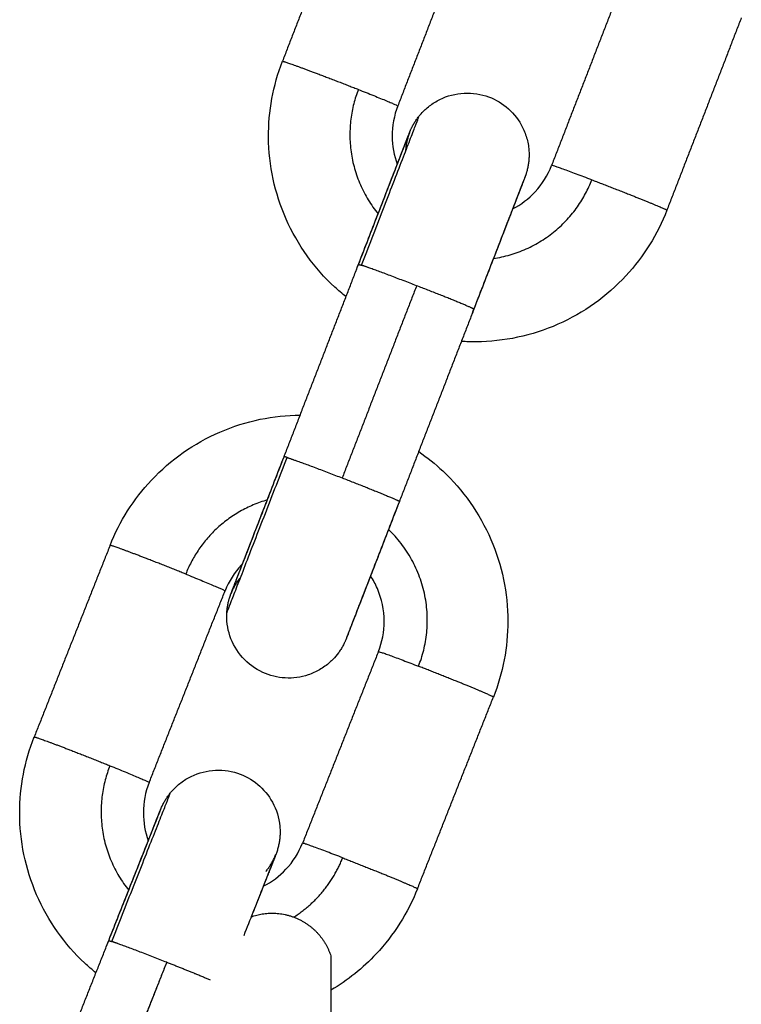
# Model space of a CAD drawing. Units: millimetres. Extents: x 101.3 to 113.2, y 1463 to 1475.7.
# Drawn here: x 105.7 to 105.8, y 1471.7 to 1471.8 of the extents above; entities that cross this region are included whole.
import ezdxf

# ---------------------------------------------------------------- set-up
doc = ezdxf.new("R2010")
doc.units = ezdxf.units.MM

# ---------------------------------------------------------------- blocks, each defined once
blk = doc.blocks.new('g404 opsi')
for points, degree in [([(13.213974, 3.623654), (13.212169, 3.618992), (13.210364, 3.61433)], 2), ([(13.219569, 3.621487), (13.217764, 3.616825), (13.215959, 3.612164)], 2), ([(13.227029, 3.618598), (13.225224, 3.613937), (13.223419, 3.609275)], 2), ([(13.232624, 3.616432), (13.230819, 3.61177), (13.229014, 3.607108)], 2), ([(13.222121, 3.608691), (13.222121, 3.608692), (13.222121, 3.608692), (13.222121, 3.608692)], 3), ([(13.210443, 3.595148), (13.212248, 3.599809), (13.214053, 3.604471)], 2), ([(13.216872, 3.603442), (13.215067, 3.598781), (13.213262, 3.594119)], 2), ([(13.219649, 3.602305), (13.217843, 3.597643), (13.216038, 3.592981)], 2), ([(13.210443, 3.595148), (13.210443, 3.595148), (13.210443, 3.595148)], 2), ([(13.202001, 3.590847), (13.200161, 3.586199), (13.19832, 3.581551)], 2), ([(13.203899, 3.579342), (13.205739, 3.58399), (13.20758, 3.588638)], 2), ([(13.213465, 3.586339), (13.213465, 3.586339), (13.213466, 3.586339), (13.213466, 3.586339)], 3), ([(13.215018, 3.585693), (13.213178, 3.581045), (13.211337, 3.576397)], 2), ([(13.216916, 3.574189), (13.218756, 3.578836), (13.220597, 3.583484)], 2), ([(13.204258, 3.577135), (13.204258, 3.577135), (13.204258, 3.577134), (13.204258, 3.577134)], 3), ([(13.198256, 3.562371), (13.200096, 3.567019), (13.201936, 3.571667)], 2), ([(13.204748, 3.570619), (13.202908, 3.565971), (13.201067, 3.561323)], 2), ([(13.204703, 3.570507), (13.202885, 3.565915), (13.201067, 3.561323)], 2)]:
    blk.add_open_spline(points, degree=degree)
for points, knots in [([(13.213448, 3.602907), (13.21326, 3.603058), (13.213077, 3.603215), (13.2129, 3.603379), (13.212405, 3.603836), (13.211957, 3.604343), (13.211163, 3.60545), (13.21082, 3.606049), (13.210542, 3.606679), (13.20999, 3.607929), (13.2097, 3.609278), (13.209689, 3.610644), (13.20968, 3.611905), (13.209909, 3.613155), (13.210364, 3.61433)], [18.853291, 18.853291, 18.853291, 18.853291, 19.579662, 19.579662, 19.579662, 21.603761, 21.603761, 23.671014, 23.671014, 23.671014, 27.783832, 27.783832, 27.783832, 31.575837, 31.575837, 31.575837, 31.575837]), ([(13.217002, 3.611683), (13.217118, 3.611825), (13.217247, 3.611956), (13.217534, 3.6122), (13.217694, 3.612311), (13.218221, 3.612606), (13.218616, 3.612731), (13.219023, 3.612773), (13.219431, 3.612814), (13.219843, 3.612772), (13.220594, 3.612534), (13.22093, 3.612353), (13.221223, 3.612114), (13.221516, 3.611875), (13.221762, 3.611583), (13.222045, 3.611077), (13.222126, 3.610891), (13.22225, 3.610501), (13.222292, 3.610298), (13.222313, 3.610093), (13.222327, 3.609956), (13.222331, 3.609818), (13.222324, 3.609611), (13.222319, 3.609543), (13.222305, 3.609407), (13.222295, 3.60934), (13.222272, 3.609206), (13.222258, 3.60914), (13.222234, 3.609043), (13.222226, 3.60901), (13.222213, 3.608962), (13.222208, 3.608946), (13.222198, 3.608914), (13.222193, 3.608898), (13.222184, 3.608867), (13.222178, 3.608851), (13.222168, 3.608821), (13.222163, 3.608805), (13.222155, 3.608783), (13.222152, 3.608775), (13.222147, 3.608761), (13.222145, 3.608754), (13.222138, 3.608737), (13.222136, 3.608731), (13.222133, 3.608724), (13.222132, 3.608721), (13.222131, 3.608717), (13.22213, 3.608716), (13.222129, 3.608712), (13.222128, 3.608709), (13.222126, 3.608705), (13.222125, 3.608703), (13.222123, 3.608698), (13.222122, 3.608696), (13.222119, 3.608688), (13.222117, 3.608682), (13.222109, 3.60866), (13.222102, 3.608642), (13.222084, 3.608597), (13.222074, 3.60857), (13.22205, 3.608507), (13.222036, 3.608471), (13.221955, 3.608262), (13.221861, 3.60802), (13.221649, 3.607471), (13.221541, 3.607194), (13.221421, 3.606882), (13.221182, 3.606264), (13.220894, 3.605521), (13.220281, 3.603939), (13.219967, 3.603127), (13.219649, 3.602305)], [0, 0, 0, 0, 0.549728, 0.549728, 1.133368, 1.133368, 2.36641, 2.36641, 2.36641, 3.59974, 3.59974, 4.737848, 4.737848, 4.737848, 5.873352, 5.873352, 6.4811, 6.4811, 7.102881, 7.102881, 7.102881, 7.511983, 7.511983, 7.715264, 7.715264, 7.917108, 7.917108, 8.116948, 8.116948, 8.215566, 8.215566, 8.264843, 8.264843, 8.313831, 8.313831, 8.361319, 8.361319, 8.40809, 8.40809, 8.433458, 8.433458, 8.459391, 8.459391, 8.510671, 8.510671, 8.555662, 8.555662, 8.601167, 8.601167, 8.688588, 8.688588, 8.796044, 8.796044, 8.903499, 8.903499, 9.119734, 9.119734, 9.559819, 9.559819, 10.007494, 10.007494, 10.463007, 10.463007, 12.351026, 12.351026, 13.806064, 13.806064, 13.806064, 16.684008, 16.684008, 19.339716, 19.339716, 19.339716, 19.339716]), ([(13.215959, 3.612164), (13.215777, 3.611694), (13.215685, 3.611194), (13.215693, 3.610227), (13.215777, 3.609769), (13.215937, 3.609335)], [0, 0, 0, 0, 1.517638, 1.517638, 2.91156, 2.91156, 2.91156, 2.91156]), ([(13.213953, 3.604216), (13.214271, 3.605038), (13.214588, 3.605857), (13.21521, 3.607463), (13.215506, 3.608226), (13.215755, 3.608869), (13.216004, 3.609512), (13.216201, 3.610021), (13.216398, 3.610529), (13.216446, 3.610654), (13.21649, 3.610767), (13.216499, 3.61079), (13.21651, 3.610819), (13.216514, 3.610827), (13.21652, 3.610843), (13.216522, 3.610849), (13.216526, 3.610859), (13.216527, 3.610862), (13.216529, 3.610867), (13.21653, 3.610868), (13.216531, 3.610872), (13.216531, 3.610873), (13.216533, 3.610876), (13.216533, 3.610878), (13.216535, 3.610881), (13.216535, 3.610883), (13.216537, 3.610886), (13.216538, 3.610889), (13.216539, 3.610893), (13.216544, 3.610905), (13.216546, 3.610911), (13.216553, 3.610926), (13.216556, 3.610935), (13.216564, 3.610954), (13.216568, 3.610964), (13.216576, 3.610982), (13.21658, 3.610992), (13.216593, 3.61102), (13.216602, 3.61104), (13.216617, 3.611072), (13.216624, 3.611087), (13.216638, 3.611115), (13.216645, 3.611129), (13.216666, 3.611172), (13.216681, 3.6112), (13.216726, 3.611283), (13.216758, 3.611336), (13.216824, 3.611441), (13.216858, 3.611491), (13.216928, 3.611589), (13.216965, 3.611637), (13.217002, 3.611683)], [0, 0, 0, 0, 2.655708, 2.655708, 5.533646, 5.533646, 5.533646, 8.411002, 8.411002, 9.773403, 9.773403, 10.210654, 10.210654, 10.424722, 10.424722, 10.63938, 10.63938, 10.780928, 10.780928, 10.851706, 10.851706, 10.922484, 10.922484, 10.990308, 10.990308, 11.055186, 11.055186, 11.055186, 11.11692, 11.11692, 11.151137, 11.151137, 11.185022, 11.185022, 11.21604, 11.21604, 11.247112, 11.247112, 11.308234, 11.308234, 11.355998, 11.355998, 11.403961, 11.403961, 11.499877, 11.499877, 11.688212, 11.688212, 11.872681, 11.872681, 12.052979, 12.052979, 12.052979, 12.052979]), ([(13.214053, 3.604471), (13.214372, 3.605293), (13.214686, 3.606105), (13.215298, 3.607687), (13.215586, 3.60843), (13.215825, 3.609048), (13.215946, 3.60936), (13.216053, 3.609637), (13.216265, 3.610185), (13.216359, 3.610427), (13.216439, 3.610635), (13.216453, 3.610671), (13.216478, 3.610733), (13.216488, 3.61076), (13.216505, 3.610804), (13.216512, 3.610822), (13.216519, 3.610841), (13.216521, 3.610847), (13.216524, 3.610854), (13.216525, 3.610858), (13.216526, 3.610858), (13.216526, 3.610858), (13.216526, 3.610858)], [0.000007, 0.000007, 0.000007, 0.000007, 2.655462, 2.655462, 5.533055, 5.533055, 5.533055, 6.99032, 6.99032, 8.880491, 8.880491, 9.336507, 9.336507, 9.784371, 9.784371, 10.222565, 10.222565, 10.436562, 10.436562, 10.64492, 10.64492, 10.66941, 10.66941, 10.66941, 10.66941]), ([(13.216526, 3.610858), (13.216526, 3.610858), (13.216526, 3.610858), (13.216525, 3.610857), (13.216525, 3.610856), (13.216524, 3.610853), (13.216523, 3.610851), (13.21652, 3.610844), (13.216518, 3.610838), (13.216512, 3.610822), (13.21651, 3.610815), (13.216504, 3.610801), (13.216502, 3.610793), (13.216494, 3.610771), (13.216488, 3.610755), (13.216478, 3.610725), (13.216473, 3.610709), (13.216463, 3.610678), (13.216458, 3.610662), (13.216449, 3.61063), (13.216444, 3.610614), (13.216431, 3.610566), (13.216422, 3.610533), (13.216398, 3.610436), (13.216385, 3.61037), (13.216361, 3.610236), (13.216352, 3.610169), (13.21634, 3.610052), (13.216336, 3.610002), (13.216333, 3.609952)], [10.66941, 10.66941, 10.66941, 10.66941, 10.734919, 10.734919, 10.780496, 10.780496, 10.825507, 10.825507, 10.87685, 10.87685, 10.902744, 10.902744, 10.928067, 10.928067, 10.97464, 10.97464, 11.021938, 11.021938, 11.070923, 11.070923, 11.120198, 11.120198, 11.218812, 11.218812, 11.418658, 11.418658, 11.620511, 11.620511, 11.768607, 11.768607, 11.768607, 11.768607]), ([(13.221531, 3.607169), (13.221941, 3.607382), (13.222311, 3.607664), (13.222968, 3.608374), (13.223237, 3.608805), (13.223419, 3.609275)], [9.720644, 9.720644, 9.720644, 9.720644, 11.114533, 11.114533, 12.632171, 12.632171, 12.632171, 12.632171]), ([(13.222121, 3.608691), (13.22212, 3.608689), (13.222118, 3.608685), (13.222115, 3.608676), (13.222112, 3.60867), (13.222107, 3.608656), (13.222104, 3.608648), (13.222093, 3.60862), (13.222084, 3.608597), (13.222041, 3.608485), (13.221992, 3.60836), (13.221796, 3.607854), (13.221599, 3.607344), (13.22135, 3.606702), (13.221101, 3.606059), (13.220805, 3.605296), (13.220183, 3.60369), (13.219866, 3.602872), (13.219548, 3.60205)], [1.166899, 1.166899, 1.166899, 1.166899, 1.392131, 1.392131, 1.606296, 1.606296, 1.820904, 1.820904, 2.259473, 2.259473, 3.626685, 3.626685, 6.516106, 6.516106, 6.516106, 9.393705, 9.393705, 12.049166, 12.049166, 12.049166, 12.049166]), ([(13.229014, 3.607108), (13.228559, 3.605933), (13.227886, 3.604855), (13.22703, 3.603929), (13.226103, 3.602927), (13.22498, 3.602125), (13.22373, 3.601573), (13.2231, 3.601295), (13.222443, 3.601082), (13.22111, 3.600799), (13.220438, 3.600726), (13.219764, 3.600721), (13.219523, 3.600719), (13.219283, 3.600726), (13.219043, 3.600741)], [0, 0, 0, 0, 3.792006, 3.792006, 3.792006, 7.904828, 7.904828, 7.904828, 9.972082, 9.972082, 11.996182, 11.996182, 11.996182, 12.720861, 12.720861, 12.720861, 12.720861]), ([(13.202001, 3.590847), (13.202465, 3.592018), (13.203146, 3.593092), (13.204009, 3.594011), (13.204944, 3.595006), (13.206073, 3.5958), (13.207327, 3.596342), (13.207959, 3.596616), (13.208617, 3.596823), (13.209928, 3.597091), (13.210575, 3.597159), (13.211224, 3.597164)], [0.000002, 0.000002, 0.000002, 0.000002, 3.792008, 3.792008, 3.792008, 7.904828, 7.904828, 7.904828, 9.972079, 9.972079, 11.921312, 11.921312, 11.921312, 11.921312]), ([(13.216974, 3.595398), (13.217386, 3.595114), (13.217777, 3.594799), (13.218143, 3.594455), (13.218635, 3.593993), (13.219078, 3.593483), (13.219864, 3.59237), (13.220202, 3.591768), (13.220476, 3.591137), (13.221019, 3.589883), (13.221299, 3.588531), (13.221299, 3.587165), (13.221299, 3.585905), (13.22106, 3.584656), (13.220597, 3.583484)], [18.067848, 18.067848, 18.067848, 18.067848, 19.579638, 19.579638, 19.579638, 21.603734, 21.603734, 23.670985, 23.670985, 23.670985, 27.783804, 27.783804, 27.783804, 31.575811, 31.575811, 31.575811, 31.575811]), ([(13.207667, 3.587575), (13.207671, 3.587634), (13.207676, 3.587694), (13.20769, 3.587814), (13.207699, 3.587874), (13.20772, 3.587996), (13.207733, 3.588057), (13.207755, 3.588148), (13.207763, 3.588179), (13.207776, 3.588225), (13.20778, 3.58824), (13.207789, 3.58827), (13.207794, 3.588286), (13.207803, 3.588316), (13.207808, 3.588332), (13.207818, 3.588363), (13.207824, 3.588379), (13.207832, 3.588402), (13.207835, 3.58841), (13.20784, 3.588425), (13.207843, 3.588432), (13.20785, 3.588453), (13.207853, 3.588461), (13.207857, 3.588471), (13.207858, 3.588474), (13.20786, 3.588479), (13.207861, 3.58848), (13.207862, 3.588485), (13.207863, 3.588487), (13.207864, 3.588489), (13.207864, 3.58849), (13.207865, 3.588492), (13.207866, 3.588494), (13.207868, 3.588499), (13.207869, 3.588501), (13.207872, 3.58851), (13.207874, 3.588516), (13.207882, 3.588537), (13.207889, 3.588555), (13.207907, 3.5886), (13.207917, 3.588627), (13.207954, 3.588723), (13.207986, 3.588805), (13.208084, 3.589058), (13.20816, 3.589254), (13.208342, 3.589726), (13.20845, 3.590003), (13.20857, 3.590315), (13.20881, 3.590933), (13.209097, 3.591676), (13.20971, 3.593258), (13.210024, 3.59407), (13.210343, 3.594893)], [0, 0, 0, 0, 0.176032, 0.176032, 0.356138, 0.356138, 0.540017, 0.540017, 0.633664, 0.633664, 0.680493, 0.680493, 0.727127, 0.727127, 0.774856, 0.774856, 0.821904, 0.821904, 0.847092, 0.847092, 0.872585, 0.872585, 0.926557, 0.926557, 0.972521, 0.972521, 1.018998, 1.018998, 1.108177, 1.108177, 1.116616, 1.116616, 1.223916, 1.223916, 1.331216, 1.331216, 1.547137, 1.547137, 1.986585, 1.986585, 2.433611, 2.433611, 3.350869, 3.350869, 4.773642, 4.773642, 6.229185, 6.229185, 6.229185, 9.107129, 9.107129, 11.762836, 11.762836, 11.762836, 11.762836]), ([(13.20787, 3.588505), (13.20787, 3.588505), (13.207871, 3.588506), (13.207872, 3.588509), (13.207873, 3.588512), (13.207877, 3.588522), (13.207879, 3.588527), (13.207884, 3.588541), (13.207888, 3.58855), (13.207898, 3.588577), (13.207907, 3.5886), (13.20795, 3.588712), (13.207999, 3.588837), (13.208195, 3.589344), (13.208393, 3.589853), (13.208642, 3.590496), (13.208891, 3.591138), (13.209186, 3.591901), (13.209808, 3.593507), (13.210125, 3.594325), (13.210443, 3.595148)], [8.68381, 8.68381, 8.68381, 8.68381, 8.772398, 8.772398, 8.978511, 8.978511, 9.192177, 9.192177, 9.406287, 9.406287, 9.843834, 9.843834, 11.207866, 11.207866, 14.090565, 14.090565, 14.090565, 16.968163, 16.968163, 19.623624, 19.623624, 19.623624, 19.623624]), ([(13.216038, 3.592981), (13.21572, 3.592159), (13.215403, 3.591341), (13.214781, 3.589734), (13.214486, 3.588971), (13.214237, 3.588328), (13.213987, 3.587685), (13.21379, 3.587176), (13.213593, 3.586668), (13.213545, 3.586543), (13.213501, 3.58643), (13.213492, 3.586407), (13.213481, 3.586378), (13.213478, 3.58637), (13.213472, 3.586355), (13.213469, 3.586348), (13.213465, 3.586336), (13.213463, 3.586332), (13.21346, 3.586325), (13.213459, 3.586323), (13.213458, 3.586318), (13.213456, 3.586315), (13.213455, 3.586311), (13.213454, 3.586308), (13.213452, 3.586304), (13.213448, 3.586294), (13.213446, 3.586289), (13.213441, 3.586276), (13.213437, 3.586268), (13.213427, 3.586243), (13.213419, 3.586223), (13.213404, 3.586189), (13.213395, 3.58617), (13.21338, 3.586137), (13.213373, 3.586122), (13.213358, 3.586092), (13.213351, 3.586077), (13.213329, 3.586033), (13.213313, 3.586003), (13.213265, 3.585915), (13.213231, 3.585856), (13.213158, 3.585742), (13.21312, 3.585686), (13.212998, 3.585521), (13.212909, 3.585416), (13.212765, 3.585268), (13.212715, 3.58522), (13.212664, 3.585174), (13.21251, 3.585036), (13.212342, 3.584915), (13.211988, 3.58471), (13.211803, 3.584627), (13.211253, 3.584443), (13.210875, 3.584393), (13.210497, 3.584414), (13.21012, 3.584435), (13.20975, 3.584527), (13.209034, 3.584857), (13.208701, 3.585103), (13.208428, 3.585408), (13.208154, 3.585714), (13.207946, 3.586072), (13.207755, 3.586645), (13.207712, 3.586834), (13.207664, 3.587209), (13.207657, 3.587392), (13.207667, 3.587575)], [0, 0, 0, 0, 2.655708, 2.655708, 5.533646, 5.533646, 5.533646, 8.410321, 8.410321, 9.772398, 9.772398, 10.209546, 10.209546, 10.423564, 10.423564, 10.638171, 10.638171, 10.855172, 10.855172, 10.959838, 10.959838, 11.055206, 11.055206, 11.055206, 11.113104, 11.113104, 11.144616, 11.144616, 11.17643, 11.17643, 11.233001, 11.233001, 11.290878, 11.290878, 11.34079, 11.34079, 11.390997, 11.390997, 11.491475, 11.491475, 11.695085, 11.695085, 11.900736, 11.900736, 12.316071, 12.316071, 12.524665, 12.524665, 12.524665, 13.146447, 13.146447, 13.754195, 13.754195, 14.889699, 14.889699, 14.889699, 16.027807, 16.027807, 17.261137, 17.261137, 17.261137, 18.494179, 18.494179, 19.077819, 19.077819, 19.627544, 19.627544, 19.627544, 19.627544]), ([(13.215938, 3.592726), (13.21562, 3.591904), (13.215305, 3.591092), (13.214693, 3.58951), (13.214405, 3.588767), (13.214166, 3.588149), (13.214045, 3.587838), (13.213938, 3.58756), (13.213755, 3.587088), (13.21368, 3.586893), (13.213582, 3.58664), (13.21355, 3.586558), (13.213514, 3.586464), (13.213503, 3.586437), (13.213486, 3.586393), (13.21348, 3.586375), (13.213472, 3.586356), (13.21347, 3.586351), (13.213467, 3.586343), (13.213466, 3.58634), (13.213466, 3.586339)], [0, 0, 0, 0, 2.655462, 2.655462, 5.533055, 5.533055, 5.533055, 6.986845, 6.986845, 8.407736, 8.407736, 9.323382, 9.323382, 9.769408, 9.769408, 10.205804, 10.205804, 10.418923, 10.418923, 10.626151, 10.626151, 10.626151, 10.626151]), ([(13.208432, 3.589955), (13.208416, 3.589938), (13.208399, 3.589921), (13.208037, 3.589536), (13.207765, 3.589107), (13.20758, 3.588638)], [11.042231, 11.042231, 11.042231, 11.042231, 11.114591, 11.114591, 12.632235, 12.632235, 12.632235, 12.632235]), ([(13.208338, 3.589305), (13.208307, 3.589267), (13.208276, 3.589227), (13.208206, 3.589132), (13.208168, 3.589076), (13.208095, 3.588962), (13.208061, 3.588904), (13.208013, 3.588815), (13.207997, 3.588786), (13.207975, 3.588741), (13.207967, 3.588726), (13.207953, 3.588696), (13.207946, 3.588681), (13.207931, 3.588649), (13.207922, 3.58863), (13.207907, 3.588596), (13.207899, 3.588576), (13.207889, 3.588551), (13.207885, 3.588543), (13.20788, 3.58853), (13.207878, 3.588525), (13.207874, 3.588515), (13.207873, 3.588512), (13.207872, 3.58851), (13.207871, 3.588507), (13.20787, 3.588506), (13.20787, 3.588505), (13.20787, 3.588505), (13.20787, 3.588505)], [7.575835, 7.575835, 7.575835, 7.575835, 7.726731, 7.726731, 7.932356, 7.932356, 8.135937, 8.135937, 8.236393, 8.236393, 8.286589, 8.286589, 8.33649, 8.33649, 8.394025, 8.394025, 8.450204, 8.450204, 8.481946, 8.481946, 8.513458, 8.513458, 8.571442, 8.571442, 8.571442, 8.669589, 8.669589, 8.68381, 8.68381, 8.68381, 8.68381]), ([(13.215018, 3.585693), (13.215203, 3.586162), (13.215299, 3.586661), (13.215299, 3.587711), (13.215187, 3.588252), (13.21497, 3.588753), (13.214877, 3.588967), (13.214766, 3.589172), (13.214637, 3.589367)], [0.000003, 0.000003, 0.000003, 0.000003, 1.517644, 1.517644, 3.162282, 3.162282, 3.162282, 3.864605, 3.864605, 3.864605, 3.864605]), ([(13.201318, 3.570106), (13.201131, 3.570257), (13.20095, 3.570416), (13.200774, 3.570581), (13.200282, 3.571042), (13.199839, 3.571552), (13.199053, 3.572665), (13.198715, 3.573267), (13.198441, 3.573899), (13.197898, 3.575153), (13.197619, 3.576504), (13.197618, 3.57787), (13.197618, 3.579131), (13.197857, 3.58038), (13.19832, 3.581551)], [18.853819, 18.853819, 18.853819, 18.853819, 19.579638, 19.579638, 19.579638, 21.603734, 21.603734, 23.670985, 23.670985, 23.670985, 27.783804, 27.783804, 27.783804, 31.575811, 31.575811, 31.575811, 31.575811]), ([(13.204939, 3.578854), (13.205056, 3.578995), (13.205185, 3.579125), (13.205475, 3.579367), (13.205635, 3.579477), (13.206165, 3.579768), (13.20656, 3.57989), (13.206968, 3.579928), (13.207376, 3.579967), (13.207788, 3.579921), (13.208538, 3.579678), (13.208872, 3.579494), (13.209163, 3.579253), (13.209454, 3.579012), (13.209697, 3.578718), (13.210077, 3.578028), (13.210199, 3.577632), (13.210237, 3.577224), (13.210242, 3.577155), (13.210246, 3.577086), (13.21025, 3.577017), (13.210249, 3.576948), (13.210249, 3.57688), (13.210248, 3.576811), (13.210243, 3.576742), (13.210237, 3.576674), (13.210232, 3.576606), (13.210222, 3.576538), (13.210212, 3.576471), (13.210202, 3.576404), (13.210188, 3.576338), (13.210174, 3.576272), (13.210159, 3.576206), (13.210141, 3.576142), (13.210122, 3.576078), (13.210104, 3.576014), (13.210082, 3.575953), (13.210059, 3.575892), (13.210037, 3.57583)], [0, 0, 0, 0, 0.549727, 0.549727, 1.133368, 1.133368, 2.366409, 2.366409, 2.366409, 3.599738, 3.599738, 4.737846, 4.737846, 4.737846, 5.875954, 5.875954, 7.109283, 7.109283, 7.109283, 8.109283, 8.109283, 8.109283, 9.109283, 9.109283, 9.109283, 10.109283, 10.109283, 10.109283, 11.109283, 11.109283, 11.109283, 12.109283, 12.109283, 12.109283, 13.109283, 13.109283, 13.109283, 14.109283, 14.109283, 14.109283, 14.109283]), ([(13.203899, 3.579342), (13.203714, 3.578874), (13.203618, 3.578375), (13.203618, 3.577408), (13.203699, 3.576949), (13.203855, 3.576515)], [0, 0, 0, 0, 1.517644, 1.517644, 2.911073, 2.911073, 2.911073, 2.911073]), ([(13.201936, 3.571667), (13.202261, 3.572487), (13.202581, 3.573297), (13.203206, 3.574873), (13.203499, 3.575614), (13.203743, 3.57623), (13.203782, 3.57633), (13.203822, 3.57643), (13.203861, 3.57653), (13.203898, 3.576622), (13.203934, 3.576714), (13.20397, 3.576805), (13.204003, 3.576889), (13.204036, 3.576972), (13.204069, 3.577055), (13.204098, 3.577129), (13.204128, 3.577203), (13.204157, 3.577277), (13.204183, 3.577341), (13.204208, 3.577406), (13.204234, 3.57747), (13.204255, 3.577525), (13.204277, 3.57758), (13.204299, 3.577635), (13.204317, 3.577681), (13.204335, 3.577726), (13.204353, 3.577771), (13.204367, 3.577807), (13.204381, 3.577843), (13.204395, 3.577879), (13.204406, 3.577906), (13.204416, 3.577932), (13.204427, 3.577959), (13.204434, 3.577976), (13.204441, 3.577994), (13.204448, 3.578012), (13.204451, 3.57802), (13.204455, 3.578029), (13.204458, 3.578038), (13.20446, 3.578043), (13.204462, 3.578048), (13.204464, 3.578053), (13.20449, 3.578113), (13.204516, 3.578172), (13.204542, 3.578232), (13.204572, 3.578288), (13.204601, 3.578345), (13.20463, 3.578401), (13.204662, 3.578455), (13.204694, 3.578508), (13.204726, 3.578562), (13.20476, 3.578612), (13.204795, 3.578662), (13.204829, 3.578713), (13.204866, 3.57876), (13.204903, 3.578807), (13.204939, 3.578854)], [0.000003, 0.000003, 0.000003, 0.000003, 2.655541, 2.655541, 5.533247, 5.533247, 5.533247, 6.533247, 6.533247, 6.533247, 7.533247, 7.533247, 7.533247, 8.533247, 8.533247, 8.533247, 9.533247, 9.533247, 9.533247, 10.533247, 10.533247, 10.533247, 11.533247, 11.533247, 11.533247, 12.533247, 12.533247, 12.533247, 13.533247, 13.533247, 13.533247, 14.533247, 14.533247, 14.533247, 15.533247, 15.533247, 15.533247, 16.533247, 16.533247, 16.533247, 17.533247, 17.533247, 17.533247, 18.533247, 18.533247, 18.533247, 19.533247, 19.533247, 19.533247, 20.533247, 20.533247, 20.533247, 21.533247, 21.533247, 21.533247, 22.533247, 22.533247, 22.533247, 22.533247]), ([(13.201833, 3.571407), (13.202157, 3.572227), (13.20248, 3.573043), (13.203115, 3.574645), (13.203416, 3.575406), (13.20367, 3.576047), (13.203924, 3.576688), (13.204125, 3.577196), (13.204326, 3.577703), (13.204375, 3.577828), (13.204419, 3.57794), (13.204429, 3.577963), (13.204444, 3.578001), (13.204449, 3.578016), (13.204456, 3.578032), (13.204458, 3.578036), (13.20446, 3.578042), (13.20446, 3.578044), (13.204461, 3.578046), (13.204462, 3.578047), (13.204462, 3.578048), (13.204463, 3.578049), (13.204463, 3.57805)], [0, 0, 0, 0, 2.655629, 2.655629, 5.533457, 5.533457, 5.533457, 8.40822, 8.40822, 9.769101, 9.769101, 10.205786, 10.205786, 10.634229, 10.634229, 10.844985, 10.844985, 10.949447, 10.949447, 11.00168, 11.00168, 11.053912, 11.053912, 11.053912, 11.053912]), ([(13.209434, 3.574306), (13.209845, 3.574516), (13.210218, 3.574795), (13.21088, 3.5755), (13.211152, 3.575929), (13.211337, 3.576397)], [9.721175, 9.721175, 9.721175, 9.721175, 11.114591, 11.114591, 12.632235, 12.632235, 12.632235, 12.632235]), ([(13.209562, 3.575029), (13.209599, 3.575076), (13.209636, 3.575123), (13.209672, 3.57517), (13.209707, 3.575221), (13.209741, 3.575271), (13.209776, 3.575321), (13.209808, 3.575375), (13.20984, 3.575428), (13.209872, 3.575482), (13.209901, 3.575538), (13.20993, 3.575595), (13.209959, 3.575651), (13.209985, 3.57571), (13.210011, 3.575769), (13.210037, 3.575828), (13.210037, 3.57583), (13.210038, 3.575833), (13.210039, 3.575835), (13.210035, 3.575825), (13.210031, 3.575815), (13.210027, 3.575805), (13.21002, 3.575787), (13.210013, 3.575769), (13.210006, 3.575751), (13.209996, 3.575725), (13.209985, 3.575698), (13.209974, 3.575671), (13.20996, 3.575635), (13.209946, 3.575599), (13.209932, 3.575563), (13.209914, 3.575518), (13.209896, 3.575472), (13.209878, 3.575427), (13.209856, 3.575372), (13.209834, 3.575317), (13.209813, 3.575262), (13.209787, 3.575197), (13.209761, 3.575133), (13.209736, 3.575068), (13.209707, 3.574994), (13.209677, 3.57492), (13.209648, 3.574846), (13.209615, 3.574763), (13.209582, 3.57468), (13.209549, 3.574597), (13.209513, 3.574505), (13.209477, 3.574413), (13.20944, 3.574322), (13.209401, 3.574222), (13.209361, 3.574122), (13.209322, 3.574022), (13.209084, 3.573422), (13.2088, 3.572704), (13.208485, 3.57191)], [0, 0, 0, 0, 1, 1, 1, 2, 2, 2, 3, 3, 3, 4, 4, 4, 5, 5, 5, 6, 6, 6, 7, 7, 7, 8, 8, 8, 9, 9, 9, 10, 10, 10, 11, 11, 11, 12, 12, 12, 13, 13, 13, 14, 14, 14, 15, 15, 15, 16, 16, 16, 17, 17, 17, 19.801369, 19.801369, 19.801369, 19.801369]), ([(13.210037, 3.575829), (13.210037, 3.575829), (13.210036, 3.575828), (13.210035, 3.575824), (13.210033, 3.57582), (13.210027, 3.575805), (13.210022, 3.57579), (13.210007, 3.575753), (13.209998, 3.57573), (13.209953, 3.575618), (13.209904, 3.575493), (13.209703, 3.574987), (13.209502, 3.574479), (13.209248, 3.573838), (13.209125, 3.573527), (13.208991, 3.573187), (13.208847, 3.572825)], [14.233672, 14.233672, 14.233672, 14.233672, 14.312395, 14.312395, 14.520251, 14.520251, 14.947537, 14.947537, 15.384931, 15.384931, 16.748266, 16.748266, 19.628882, 19.628882, 19.628882, 21.025652, 21.025652, 21.025652, 21.025652]), ([(13.216916, 3.574189), (13.216452, 3.573017), (13.215771, 3.571944), (13.214908, 3.571025), (13.214262, 3.570337), (13.213524, 3.569746), (13.212715, 3.569267)], [0, 0, 0, 0, 3.792008, 3.792008, 3.792008, 6.633037, 6.633037, 6.633037, 6.633037])]:
    blk.add_open_spline(points, degree=3, knots=knots)
for points, weights, knots in [([(13.210364, 3.61433), (13.210375, 3.614358), (13.211534, 3.613928), (13.212694, 3.613498), (13.214046, 3.612964)], [1, 0.891006524188, 1, 0.891006524188, 1], [0, 0, 0, 3.057153, 3.057153, 6.114305, 6.114305, 6.114305]), ([(13.225373, 3.608578), (13.226732, 3.608062), (13.227878, 3.607599), (13.229025, 3.607136), (13.229014, 3.607108)], [1, 0.891006524188, 1, 0.891020153407, 0.99997274497], [0, 0, 0, 3.057153, 3.057153, 6.113923, 6.113923, 6.113923]), ([(13.219649, 3.602305), (13.219655, 3.602322), (13.219127, 3.602544), (13.218298, 3.602891), (13.216872, 3.603442)], [0.951351172097, 0.927651314897, 1, 0.891006524188, 1], [1.027848, 1.027848, 1.027848, 3.057153, 3.057153, 6.114305, 6.114305, 6.114305]), ([(13.207667, 3.587575), (13.207667, 3.587575), (13.207668, 3.587576), (13.207725, 3.587721), (13.210587, 3.595111)], [0.992084513155, 0.995987281211, 1, 0.707106781186, 1], [3.120072, 3.120072, 3.120072, 3.141593, 3.141593, 4.712389, 4.712389, 4.712389]), ([(13.213262, 3.594119), (13.214688, 3.593567), (13.215517, 3.59322), (13.216045, 3.592999), (13.216038, 3.592981)], [1, 0.891006524188, 1, 0.927651314896, 0.951351172097], [0, 0, 0, 3.057153, 3.057153, 5.086457, 5.086457, 5.086457]), ([(13.205673, 3.589454), (13.204325, 3.589998), (13.203169, 3.590437), (13.202012, 3.590875), (13.202001, 3.590847)], [1, 0.891006524188, 1, 0.891006524188, 1], [0, 0, 0, 3.057153, 3.057153, 6.114305, 6.114305, 6.114305]), ([(13.220597, 3.583484), (13.220608, 3.583513), (13.219465, 3.583985), (13.218321, 3.584457), (13.216966, 3.584983)], [0.999990305378, 0.891011371715, 1, 0.891006524188, 1], [0.000136, 0.000136, 0.000136, 3.057153, 3.057153, 6.114305, 6.114305, 6.114305]), ([(13.19832, 3.581551), (13.198332, 3.581579), (13.199488, 3.581141), (13.200645, 3.580702), (13.201993, 3.580158)], [1, 0.891006524188, 1, 0.891006524188, 1], [0, 0, 0, 3.057153, 3.057153, 6.114305, 6.114305, 6.114305]), ([(13.213286, 3.575687), (13.214641, 3.575161), (13.215784, 3.574689), (13.216927, 3.574217), (13.216916, 3.574189)], [1, 0.891006524188, 1, 0.891011371715, 0.999990305378], [0, 0, 0, 3.057153, 3.057153, 6.114169, 6.114169, 6.114169]), ([(13.208847, 3.572825), (13.208891, 3.572841), (13.208935, 3.572855), (13.210117, 3.573239), (13.211224, 3.572675), (13.212331, 3.572111), (13.212715, 3.570929)], [0.987549602085, 0.993636547491, 1, 0.853553390593, 0.853553390593, 0.853553390593, 1], [3.817763, 3.817763, 3.817763, 3.925754, 3.925754, 6.411035, 6.411035, 8.896317, 8.896317, 8.896317])]:
    blk.add_rational_spline(points, weights, degree=2, knots=knots)
for points, weights in [([(13.214046, 3.612964), (13.21277, 3.60967), (13.215005, 3.606932)], [1, 0.805797581714, 0.869126419501]), ([(13.214046, 3.612964), (13.215974, 3.612203), (13.215959, 3.612164)], [1, 0.809035439907, 0.999963112499]), ([(13.214197, 3.604435), (13.217004, 3.611685), (13.217002, 3.611683)], [1, 0.711073769444, 0.992173482415]), ([(13.225373, 3.608578), (13.223435, 3.609314), (13.223419, 3.609275)], [1, 0.809016994375, 1]), ([(13.220601, 3.604765), (13.224097, 3.605283), (13.225373, 3.608578)], [0.869140462714, 0.805776054306, 1]), ([(13.214053, 3.604471), (13.214057, 3.60448), (13.214197, 3.604435)], [1, 0.987688340595, 1]), ([(13.216872, 3.603442), (13.21484, 3.60423), (13.214197, 3.604435)], [1, 0.809016994376, 1]), ([(13.213953, 3.604216), (13.213953, 3.604217), (13.213955, 3.604217)], [1, 0.993325427945, 0.986955061718]), ([(13.213953, 3.604216), (13.213953, 3.604215), (13.213954, 3.604214)], [0.999991067403, 0.998712468151, 0.997699826832]), ([(13.210345, 3.594894), (13.210343, 3.594893), (13.210343, 3.594893)], [0.986946469807, 0.993320926771, 1]), ([(13.210343, 3.59489), (13.210342, 3.594892), (13.210343, 3.594893)], [0.997700232376, 0.998712724172, 0.999991067403]), ([(13.210587, 3.595111), (13.210447, 3.595156), (13.210443, 3.595148)], [1, 0.987688340595, 1]), ([(13.210587, 3.595111), (13.21123, 3.594906), (13.213262, 3.594119)], [1, 0.809016994376, 1]), ([(13.210475, 3.594822), (13.210474, 3.594822), (13.210473, 3.594823)], [0.999372218771, 0.999685591787, 1]), ([(13.20963, 3.593051), (13.206769, 3.592222), (13.205673, 3.589454)], [0.856972714758, 0.831175981665, 1]), ([(13.216966, 3.584983), (13.218473, 3.588789), (13.215509, 3.591614)], [1, 0.781685827862, 0.88882185187]), ([(13.205673, 3.589454), (13.207596, 3.588679), (13.20758, 3.588638)], [1, 0.809023554948, 0.999986879306]), ([(13.215018, 3.585693), (13.215034, 3.585734), (13.216966, 3.584983)], [1, 0.809016994375, 1]), ([(13.201993, 3.580158), (13.200692, 3.576873), (13.202906, 3.574119)], [1, 0.805774573473, 0.869141428955]), ([(13.201993, 3.580158), (13.203915, 3.579383), (13.203899, 3.579342)], [1, 0.809023554947, 0.999986879306]), ([(13.20208, 3.57163), (13.20494, 3.578855), (13.204939, 3.578854)], [1, 0.711201362006, 0.991925320985]), ([(13.213286, 3.575687), (13.211353, 3.576438), (13.211337, 3.576397)], [1, 0.809016994375, 1]), ([(13.210917, 3.572811), (13.212565, 3.573867), (13.213286, 3.575687)], [0.859150530901, 0.88218348351, 1]), ([(13.201936, 3.571667), (13.20194, 3.571676), (13.20208, 3.57163)], [1, 0.987688340595, 1]), ([(13.204748, 3.570619), (13.202721, 3.571421), (13.20208, 3.57163)], [1, 0.809016994376, 1]), ([(13.201833, 3.571407), (13.201833, 3.571408), (13.201834, 3.571408)], [1, 0.995992391648, 0.992094454151]), ([(13.201833, 3.571407), (13.201833, 3.571407), (13.201833, 3.571406)], [0.999996822205, 0.999233604801, 0.998565062152]), ([(13.206872, 3.569754), (13.206044, 3.570105), (13.204748, 3.570619)], [0.984165862391, 0.899601349333, 1]), ([(13.212715, 3.570929), (13.212715, 3.570929), (13.212715, 3.559005)], [1, 0.707106781186, 1])]:
    blk.add_rational_spline(points, weights, degree=2)

msp = doc.modelspace()

# ---------------------------------------------------------------- block references
msp.add_blockref('g404 opsi', (92.53292, 1468.175079))

doc.saveas('drawing.dxf')
